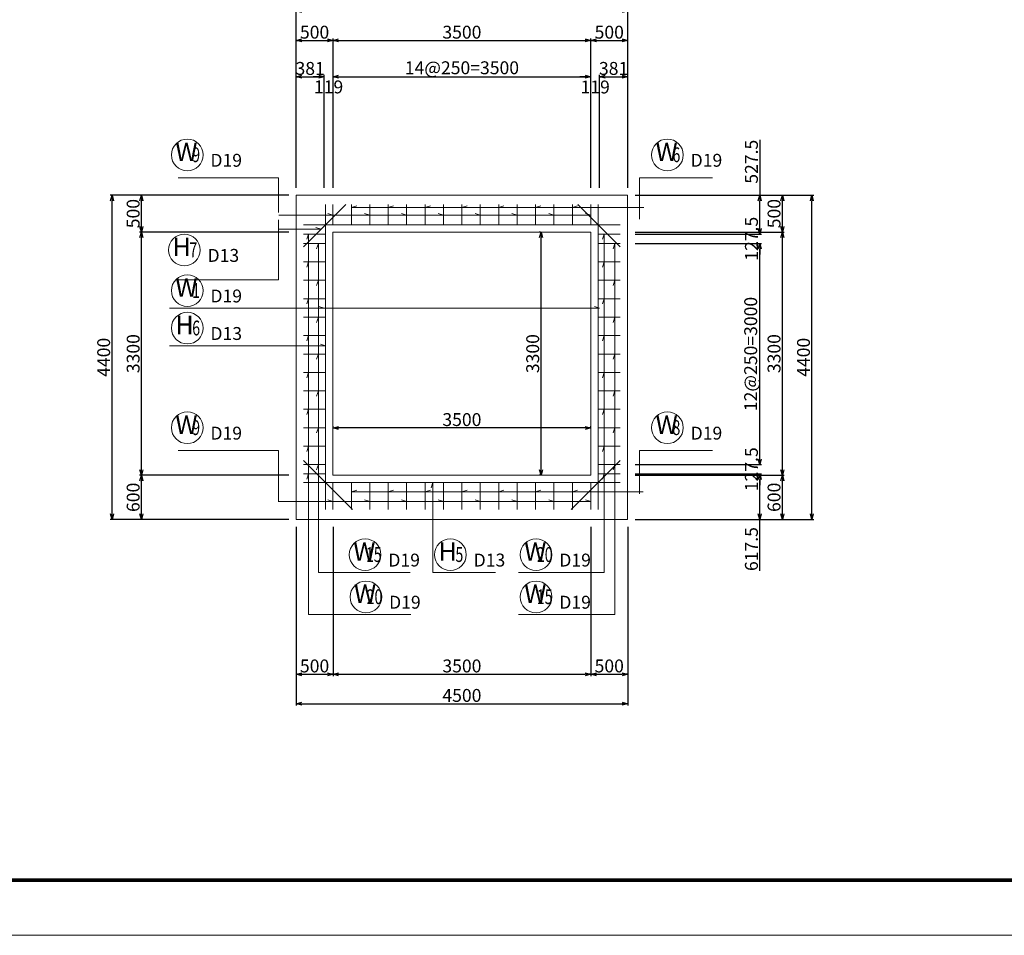
# Model space of a CAD drawing. Extents: x 110930 to 805669, y 123686 to 887691.
# Drawn here: x 610374 to 623740, y 554925 to 567349 of the extents above; entities that cross this region are included whole.
import ezdxf
from ezdxf.enums import TextEntityAlignment as Align

# ---------------------------------------------------------------- set-up
doc = ezdxf.new("R2010")
doc.units = 0
doc.linetypes.add('UCD_HIDDEN', pattern=[100, 50, -50])
doc.layers.get('0').update_dxf_attribs({"color": 254, "linetype": 'CONTINUOUS', "lineweight": 15})
doc.layers.get('Defpoints').update_dxf_attribs({"color": 108, "linetype": 'CONTINUOUS', "lineweight": 0})
for name, color, linetype, lineweight in [('D-BAR-DIM', 4, 'CONTINUOUS', 13), ('D-BGD', 7, 'CONTINUOUS', 18), ('D-BGD-DIM', 7, 'CONTINUOUS', 13), ('D-STR-DIM', 7, 'CONTINUOUS', 13), ('D-STR-HTXT', 4, 'CONTINUOUS', 13), ('D-STR-STRK', 2, 'CONTINUOUS', 20)]:
    doc.layers.add(name, color=color, linetype=linetype, lineweight=lineweight)
doc.layers.add('補助線', color=251, linetype='CONTINUOUS', lineweight=0, plot=False)
doc.dimstyles.new('CW-scale50', dxfattribs={"dimscale": 50, "dimtxt": 3.5, "dimasz": 1.5, "dimexe": 0.5, "dimexo": 2, "dimgap": 0.5, "dimtad": 1, "dimdec": 0, "dimdsep": 46, "dimtxsty": 'Standard', "dimblk": 'OPEN30', "dimcen": 0, "dimclrd": 1, "dimclre": 1, "dimclrt": 3, "dimadec": 0, "dimazin": 0, "dimtfac": 1, "dimtdec": 0, "dimtix": 1, "dimtofl": 0, "dimtmove": 0, "dimatfit": 3, "dimldrblk": 'OPEN30', "dimfxl": 0, "dimtolj": 1, "dimtzin": 0, "dimarcsym": 0})

# ---------------------------------------------------------------- blocks, each defined once
blk = doc.blocks.new('_Open30')
at = {"color": 0, "linetype": 'ByBlock', "lineweight": -2}
for p, q in [((-1, 0.27), (0, 0)), ((0, 0), (-1, -0.27)), ((0, 0), (-1, 0))]:
    blk.add_line(p, q, dxfattribs=at)
blk = doc.blocks.new('*D873')
at = {"layer": 'D-STR-DIM', "color": 1, "lineweight": -2, "ltscale": 50}
for p, q in [((620419, 565720), (620419, 564968)), ((618727, 564968), (620444, 564968)), ((620419, 564515), (620419, 564893)), ((618727, 564440), (620444, 564440))]:
    blk.add_line(p, q, dxfattribs=at)
at = {"layer": 'Defpoints', "color": 0, "ltscale": 50}
for p in [(618627, 564968), (620419, 564968), (618627, 564440)]:
    blk.add_point(p, dxfattribs=at)
at = {"layer": 'D-STR-DIM', "color": 1, "lineweight": -2, "ltscale": 50, "xscale": 75, "yscale": 75, "zscale": 75}
for p, rotation in [((620419, 564968), 90), ((620419, 564440), 270)]:
    blk.add_blockref('_Open30', p, dxfattribs=dict(at, rotation=rotation))
at = {"layer": 'D-STR-DIM', "color": 3, "ltscale": 50, "insert": (620307, 565422), "char_height": 175, "attachment_point": 5, "rotation": 90}
blk.add_mtext('\\A1;527.5', dxfattribs=at)
blk = doc.blocks.new('*D874')
at = {"layer": 'D-STR-DIM', "color": 1, "lineweight": -2, "ltscale": 50}
for p, q in [((620419, 564515), (620419, 564590)), ((618727, 564440), (620444, 564440)), ((618727, 564313), (620444, 564313)), ((620419, 564238), (620419, 564163))]:
    blk.add_line(p, q, dxfattribs=at)
at = {"layer": 'Defpoints', "color": 0, "ltscale": 50}
for p in [(618627, 564440), (620419, 564440), (618627, 564313)]:
    blk.add_point(p, dxfattribs=at)
at = {"layer": 'D-STR-DIM', "color": 1, "lineweight": -2, "ltscale": 50, "xscale": 75, "yscale": 75, "zscale": 75}
for p, rotation in [((620419, 564440), 270), ((620419, 564313), 90)]:
    blk.add_blockref('_Open30', p, dxfattribs=dict(at, rotation=rotation))
at = {"layer": 'D-STR-DIM', "color": 3, "ltscale": 50, "insert": (620307, 564377), "char_height": 175, "attachment_point": 5, "rotation": 90}
blk.add_mtext('\\A1;127.5', dxfattribs=at)
blk = doc.blocks.new('*D875')
at = {"layer": 'D-STR-DIM', "color": 1, "lineweight": -2, "ltscale": 50}
for p, q in [((618727, 564313), (620444, 564313)), ((620419, 561388), (620419, 564238)), ((618727, 561313), (620444, 561313))]:
    blk.add_line(p, q, dxfattribs=at)
at = {"layer": 'Defpoints', "color": 0, "ltscale": 50}
for p in [(618627, 564313), (620419, 564313), (618627, 561313)]:
    blk.add_point(p, dxfattribs=at)
at = {"layer": 'D-STR-DIM', "color": 1, "lineweight": -2, "ltscale": 50, "xscale": 75, "yscale": 75, "zscale": 75}
for p, rotation in [((620419, 564313), 90), ((620419, 561313), 270)]:
    blk.add_blockref('_Open30', p, dxfattribs=dict(at, rotation=rotation))
at = {"layer": 'D-STR-DIM', "color": 3, "ltscale": 50, "insert": (620297, 562813), "char_height": 175, "attachment_point": 5, "rotation": 90}
blk.add_mtext('\\A1;12@250=3000', dxfattribs=at)
blk = doc.blocks.new('*D876')
at = {"layer": 'D-STR-DIM', "color": 1, "lineweight": -2, "ltscale": 50}
for p, q in [((620419, 561388), (620419, 561463)), ((618727, 561313), (620444, 561313)), ((618727, 561185), (620444, 561185)), ((620419, 561110), (620419, 561035))]:
    blk.add_line(p, q, dxfattribs=at)
at = {"layer": 'Defpoints', "color": 0, "ltscale": 50}
for p in [(618627, 561313), (620419, 561313), (618627, 561185)]:
    blk.add_point(p, dxfattribs=at)
at = {"layer": 'D-STR-DIM', "color": 1, "lineweight": -2, "ltscale": 50, "xscale": 75, "yscale": 75, "zscale": 75}
for p, rotation in [((620419, 561313), 270), ((620419, 561185), 90)]:
    blk.add_blockref('_Open30', p, dxfattribs=dict(at, rotation=rotation))
at = {"layer": 'D-STR-DIM', "color": 3, "ltscale": 50, "insert": (620307, 561249), "char_height": 175, "attachment_point": 5, "rotation": 90}
blk.add_mtext('\\A1;127.5', dxfattribs=at)
blk = doc.blocks.new('*D877')
at = {"layer": 'D-STR-DIM', "color": 1, "lineweight": -2, "ltscale": 50}
for p, q in [((618727, 561185), (620444, 561185)), ((620419, 560643), (620419, 561110)), ((618727, 560568), (620444, 560568)), ((620419, 559870), (620419, 560568))]:
    blk.add_line(p, q, dxfattribs=at)
at = {"layer": 'Defpoints', "color": 0, "ltscale": 50}
for p in [(618627, 561185), (620419, 561185), (618627, 560568)]:
    blk.add_point(p, dxfattribs=at)
at = {"layer": 'D-STR-DIM', "color": 1, "lineweight": -2, "ltscale": 50, "xscale": 75, "yscale": 75, "zscale": 75}
for p, rotation in [((620419, 561185), 90), ((620419, 560568), 270)]:
    blk.add_blockref('_Open30', p, dxfattribs=dict(at, rotation=rotation))
at = {"layer": 'D-STR-DIM', "color": 3, "ltscale": 50, "insert": (620307, 560166), "char_height": 175, "attachment_point": 5, "rotation": 90}
blk.add_mtext('\\A1;617.5', dxfattribs=at)
blk = doc.blocks.new('*D878')
at = {"layer": 'D-STR-DIM', "color": 1, "lineweight": -2, "ltscale": 50}
for p, q in [((618246, 565068), (618246, 566600)), ((618627, 565068), (618627, 566600)), ((618321, 566575), (618552, 566575))]:
    blk.add_line(p, q, dxfattribs=at)
at = {"layer": 'Defpoints', "color": 0, "ltscale": 50}
for p in [(618627, 566575), (618246, 564968), (618627, 564968)]:
    blk.add_point(p, dxfattribs=at)
at = {"layer": 'D-STR-DIM', "color": 1, "lineweight": -2, "ltscale": 50, "xscale": 75, "yscale": 75, "zscale": 75, "rotation": 180}
blk.add_blockref('_Open30', (618246, 566575), dxfattribs=at)
at = {"layer": 'D-STR-DIM', "color": 1, "lineweight": -2, "ltscale": 50, "xscale": 75, "yscale": 75, "zscale": 75}
blk.add_blockref('_Open30', (618627, 566575), dxfattribs=at)
at = {"layer": 'D-STR-DIM', "color": 3, "ltscale": 50, "insert": (618436, 566688), "char_height": 175, "attachment_point": 5}
blk.add_mtext('\\A1;381', dxfattribs=at)
blk = doc.blocks.new('*D879')
at = {"layer": 'D-STR-DIM', "color": 1, "lineweight": -2, "ltscale": 50}
for p, q in [((618127, 565068), (618127, 566600)), ((618246, 565068), (618246, 566600)), ((618052, 566575), (617977, 566575)), ((618321, 566575), (618396, 566575))]:
    blk.add_line(p, q, dxfattribs=at)
at = {"layer": 'Defpoints', "color": 0, "ltscale": 50}
for p in [(618246, 566575), (618127, 564968), (618246, 564968)]:
    blk.add_point(p, dxfattribs=at)
at = {"layer": 'D-STR-DIM', "color": 1, "lineweight": -2, "ltscale": 50, "xscale": 75, "yscale": 75, "zscale": 75}
blk.add_blockref('_Open30', (618127, 566575), dxfattribs=at)
at = {"layer": 'D-STR-DIM', "color": 1, "lineweight": -2, "ltscale": 50, "xscale": 75, "yscale": 75, "zscale": 75, "rotation": 180}
blk.add_blockref('_Open30', (618246, 566575), dxfattribs=at)
at = {"layer": 'D-STR-DIM', "color": 3, "ltscale": 50, "insert": (618186, 566436), "char_height": 175, "attachment_point": 5}
blk.add_mtext('\\A1;119', dxfattribs=at)
blk = doc.blocks.new('*D880')
at = {"layer": 'D-STR-DIM', "color": 1, "lineweight": -2, "ltscale": 50}
for p, q in [((614627, 565068), (614627, 566600)), ((618127, 565068), (618127, 566600)), ((614702, 566575), (618052, 566575))]:
    blk.add_line(p, q, dxfattribs=at)
at = {"layer": 'Defpoints', "color": 0, "ltscale": 50}
for p in [(618127, 566575), (614627, 564968), (618127, 564968)]:
    blk.add_point(p, dxfattribs=at)
at = {"layer": 'D-STR-DIM', "color": 1, "lineweight": -2, "ltscale": 50, "xscale": 75, "yscale": 75, "zscale": 75, "rotation": 180}
blk.add_blockref('_Open30', (614627, 566575), dxfattribs=at)
at = {"layer": 'D-STR-DIM', "color": 1, "lineweight": -2, "ltscale": 50, "xscale": 75, "yscale": 75, "zscale": 75}
blk.add_blockref('_Open30', (618127, 566575), dxfattribs=at)
at = {"layer": 'D-STR-DIM', "color": 3, "ltscale": 50, "insert": (616377, 566697), "char_height": 175, "attachment_point": 5}
blk.add_mtext('\\A1;14@250=3500', dxfattribs=at)
blk = doc.blocks.new('*D881')
at = {"layer": 'D-STR-DIM', "color": 1, "lineweight": -2, "ltscale": 50}
for p, q in [((614508, 565068), (614508, 566600)), ((614627, 565068), (614627, 566600)), ((614433, 566575), (614358, 566575)), ((614702, 566575), (614777, 566575))]:
    blk.add_line(p, q, dxfattribs=at)
at = {"layer": 'Defpoints', "color": 0, "ltscale": 50}
for p in [(614627, 566575), (614508, 564968), (614627, 564968)]:
    blk.add_point(p, dxfattribs=at)
at = {"layer": 'D-STR-DIM', "color": 1, "lineweight": -2, "ltscale": 50, "xscale": 75, "yscale": 75, "zscale": 75}
blk.add_blockref('_Open30', (614508, 566575), dxfattribs=at)
at = {"layer": 'D-STR-DIM', "color": 1, "lineweight": -2, "ltscale": 50, "xscale": 75, "yscale": 75, "zscale": 75, "rotation": 180}
blk.add_blockref('_Open30', (614627, 566575), dxfattribs=at)
at = {"layer": 'D-STR-DIM', "color": 3, "ltscale": 50, "insert": (614567, 566437), "char_height": 175, "attachment_point": 5}
blk.add_mtext('\\A1;119', dxfattribs=at)
blk = doc.blocks.new('*D882')
at = {"layer": 'D-STR-DIM', "color": 1, "lineweight": -2, "ltscale": 50}
for p, q in [((614127, 565068), (614127, 566600)), ((614508, 565068), (614508, 566600)), ((614202, 566575), (614433, 566575))]:
    blk.add_line(p, q, dxfattribs=at)
at = {"layer": 'Defpoints', "color": 0, "ltscale": 50}
for p in [(614508, 566575), (614127, 564968), (614508, 564968)]:
    blk.add_point(p, dxfattribs=at)
at = {"layer": 'D-STR-DIM', "color": 1, "lineweight": -2, "ltscale": 50, "xscale": 75, "yscale": 75, "zscale": 75, "rotation": 180}
blk.add_blockref('_Open30', (614127, 566575), dxfattribs=at)
at = {"layer": 'D-STR-DIM', "color": 1, "lineweight": -2, "ltscale": 50, "xscale": 75, "yscale": 75, "zscale": 75}
blk.add_blockref('_Open30', (614508, 566575), dxfattribs=at)
at = {"layer": 'D-STR-DIM', "color": 3, "ltscale": 50, "insert": (614317, 566688), "char_height": 175, "attachment_point": 5}
blk.add_mtext('\\A1;381', dxfattribs=at)
blk = doc.blocks.new('*D883')
at = {"layer": 'D-BGD-DIM', "color": 1, "lineweight": -2, "ltscale": 50}
for p, q in [((618727, 564968), (620752, 564968)), ((620727, 564543), (620727, 564893)), ((618727, 564468), (620752, 564468))]:
    blk.add_line(p, q, dxfattribs=at)
at = {"layer": 'Defpoints', "color": 0, "ltscale": 50}
for p in [(618627, 564968), (620727, 564968), (618627, 564468)]:
    blk.add_point(p, dxfattribs=at)
at = {"layer": 'D-BGD-DIM', "color": 1, "lineweight": -2, "ltscale": 50, "xscale": 75, "yscale": 75, "zscale": 75}
for p, rotation in [((620727, 564968), 90), ((620727, 564468), 270)]:
    blk.add_blockref('_Open30', p, dxfattribs=dict(at, rotation=rotation))
at = {"layer": 'D-BGD-DIM', "color": 4, "ltscale": 50, "insert": (620614, 564718), "char_height": 175, "attachment_point": 5, "rotation": 90}
blk.add_mtext('\\A1;500', dxfattribs=at)
blk = doc.blocks.new('*D884')
at = {"layer": 'D-BGD-DIM', "color": 1, "lineweight": -2, "ltscale": 50}
for p, q in [((618727, 564468), (620752, 564468)), ((620727, 561243), (620727, 564393)), ((618727, 561168), (620752, 561168))]:
    blk.add_line(p, q, dxfattribs=at)
at = {"layer": 'Defpoints', "color": 0, "ltscale": 50}
for p in [(618627, 564468), (620727, 564468), (618627, 561168)]:
    blk.add_point(p, dxfattribs=at)
at = {"layer": 'D-BGD-DIM', "color": 1, "lineweight": -2, "ltscale": 50, "xscale": 75, "yscale": 75, "zscale": 75}
for p, rotation in [((620727, 564468), 90), ((620727, 561168), 270)]:
    blk.add_blockref('_Open30', p, dxfattribs=dict(at, rotation=rotation))
at = {"layer": 'D-BGD-DIM', "color": 4, "ltscale": 50, "insert": (620614, 562818), "char_height": 175, "attachment_point": 5, "rotation": 90}
blk.add_mtext('\\A1;3300', dxfattribs=at)
blk = doc.blocks.new('*D885')
at = {"layer": 'D-BGD-DIM', "color": 1, "lineweight": -2, "ltscale": 50}
for p, q in [((618727, 561168), (620752, 561168)), ((620727, 560643), (620727, 561093)), ((618727, 560568), (620752, 560568))]:
    blk.add_line(p, q, dxfattribs=at)
at = {"layer": 'Defpoints', "color": 0, "ltscale": 50}
for p in [(618627, 561168), (620727, 561168), (618627, 560568)]:
    blk.add_point(p, dxfattribs=at)
at = {"layer": 'D-BGD-DIM', "color": 1, "lineweight": -2, "ltscale": 50, "xscale": 75, "yscale": 75, "zscale": 75}
for p, rotation in [((620727, 561168), 90), ((620727, 560568), 270)]:
    blk.add_blockref('_Open30', p, dxfattribs=dict(at, rotation=rotation))
at = {"layer": 'D-BGD-DIM', "color": 4, "ltscale": 50, "insert": (620614, 560868), "char_height": 175, "attachment_point": 5, "rotation": 90}
blk.add_mtext('\\A1;600', dxfattribs=at)
blk = doc.blocks.new('*D886')
at = {"layer": 'D-BGD-DIM', "color": 1, "lineweight": -2, "ltscale": 50}
for p, q in [((618727, 564968), (621152, 564968)), ((621127, 560643), (621127, 564893)), ((618727, 560568), (621152, 560568))]:
    blk.add_line(p, q, dxfattribs=at)
at = {"layer": 'Defpoints', "color": 0, "ltscale": 50}
for p in [(618627, 564968), (621127, 564968), (618627, 560568)]:
    blk.add_point(p, dxfattribs=at)
at = {"layer": 'D-BGD-DIM', "color": 1, "lineweight": -2, "ltscale": 50, "xscale": 75, "yscale": 75, "zscale": 75}
for p, rotation in [((621127, 564968), 90), ((621127, 560568), 270)]:
    blk.add_blockref('_Open30', p, dxfattribs=dict(at, rotation=rotation))
at = {"layer": 'D-BGD-DIM', "color": 4, "ltscale": 50, "insert": (621014, 562768), "char_height": 175, "attachment_point": 5, "rotation": 90}
blk.add_mtext('\\A1;4400', dxfattribs=at)
blk = doc.blocks.new('*D887')
at = {"layer": 'D-BGD-DIM', "color": 1, "lineweight": -2, "ltscale": 50}
for p, q in [((618127, 560468), (618127, 558443)), ((618627, 560468), (618627, 558443)), ((618202, 558468), (618552, 558468))]:
    blk.add_line(p, q, dxfattribs=at)
at = {"layer": 'Defpoints', "color": 0, "ltscale": 50}
for p in [(618127, 560568), (618627, 560568), (618627, 558468)]:
    blk.add_point(p, dxfattribs=at)
at = {"layer": 'D-BGD-DIM', "color": 1, "lineweight": -2, "ltscale": 50, "xscale": 75, "yscale": 75, "zscale": 75, "rotation": 180}
blk.add_blockref('_Open30', (618127, 558468), dxfattribs=at)
at = {"layer": 'D-BGD-DIM', "color": 1, "lineweight": -2, "ltscale": 50, "xscale": 75, "yscale": 75, "zscale": 75}
blk.add_blockref('_Open30', (618627, 558468), dxfattribs=at)
at = {"layer": 'D-BGD-DIM', "color": 4, "ltscale": 50, "insert": (618377, 558580), "char_height": 175, "attachment_point": 5}
blk.add_mtext('\\A1;500', dxfattribs=at)
blk = doc.blocks.new('*D888')
at = {"layer": 'D-BGD-DIM', "color": 1, "lineweight": -2, "ltscale": 50}
for p, q in [((614627, 560468), (614627, 558443)), ((618127, 560468), (618127, 558443)), ((614702, 558468), (618052, 558468))]:
    blk.add_line(p, q, dxfattribs=at)
at = {"layer": 'Defpoints', "color": 0, "ltscale": 50}
for p in [(614627, 560568), (618127, 560568), (618127, 558468)]:
    blk.add_point(p, dxfattribs=at)
at = {"layer": 'D-BGD-DIM', "color": 1, "lineweight": -2, "ltscale": 50, "xscale": 75, "yscale": 75, "zscale": 75, "rotation": 180}
blk.add_blockref('_Open30', (614627, 558468), dxfattribs=at)
at = {"layer": 'D-BGD-DIM', "color": 1, "lineweight": -2, "ltscale": 50, "xscale": 75, "yscale": 75, "zscale": 75}
blk.add_blockref('_Open30', (618127, 558468), dxfattribs=at)
at = {"layer": 'D-BGD-DIM', "color": 4, "ltscale": 50, "insert": (616377, 558580), "char_height": 175, "attachment_point": 5}
blk.add_mtext('\\A1;3500', dxfattribs=at)
blk = doc.blocks.new('*D889')
at = {"layer": 'D-BGD-DIM', "color": 1, "lineweight": -2, "ltscale": 50}
for p, q in [((614127, 560468), (614127, 558443)), ((614627, 560468), (614627, 558443)), ((614202, 558468), (614552, 558468))]:
    blk.add_line(p, q, dxfattribs=at)
at = {"layer": 'Defpoints', "color": 0, "ltscale": 50}
for p in [(614127, 560568), (614627, 560568), (614627, 558468)]:
    blk.add_point(p, dxfattribs=at)
at = {"layer": 'D-BGD-DIM', "color": 1, "lineweight": -2, "ltscale": 50, "xscale": 75, "yscale": 75, "zscale": 75, "rotation": 180}
blk.add_blockref('_Open30', (614127, 558468), dxfattribs=at)
at = {"layer": 'D-BGD-DIM', "color": 1, "lineweight": -2, "ltscale": 50, "xscale": 75, "yscale": 75, "zscale": 75}
blk.add_blockref('_Open30', (614627, 558468), dxfattribs=at)
at = {"layer": 'D-BGD-DIM', "color": 4, "ltscale": 50, "insert": (614377, 558580), "char_height": 175, "attachment_point": 5}
blk.add_mtext('\\A1;500', dxfattribs=at)
blk = doc.blocks.new('*D890')
at = {"layer": 'D-BGD-DIM', "color": 1, "lineweight": -2, "ltscale": 50}
for p, q in [((614127, 560468), (614127, 558043)), ((618627, 560468), (618627, 558043)), ((614202, 558068), (618552, 558068))]:
    blk.add_line(p, q, dxfattribs=at)
at = {"layer": 'Defpoints', "color": 0, "ltscale": 50}
for p in [(614127, 560568), (618627, 560568), (618627, 558068)]:
    blk.add_point(p, dxfattribs=at)
at = {"layer": 'D-BGD-DIM', "color": 1, "lineweight": -2, "ltscale": 50, "xscale": 75, "yscale": 75, "zscale": 75, "rotation": 180}
blk.add_blockref('_Open30', (614127, 558068), dxfattribs=at)
at = {"layer": 'D-BGD-DIM', "color": 1, "lineweight": -2, "ltscale": 50, "xscale": 75, "yscale": 75, "zscale": 75}
blk.add_blockref('_Open30', (618627, 558068), dxfattribs=at)
at = {"layer": 'D-BGD-DIM', "color": 4, "ltscale": 50, "insert": (616377, 558180), "char_height": 175, "attachment_point": 5}
blk.add_mtext('\\A1;4500', dxfattribs=at)
blk = doc.blocks.new('*D891')
at = {"layer": 'D-BGD-DIM', "color": 1, "lineweight": -2, "ltscale": 50}
for p, q in [((614027, 564968), (612002, 564968)), ((612027, 564543), (612027, 564893)), ((614027, 564468), (612002, 564468))]:
    blk.add_line(p, q, dxfattribs=at)
at = {"layer": 'Defpoints', "color": 0, "ltscale": 50}
for p in [(612027, 564968), (614127, 564968), (614127, 564468)]:
    blk.add_point(p, dxfattribs=at)
at = {"layer": 'D-BGD-DIM', "color": 1, "lineweight": -2, "ltscale": 50, "xscale": 75, "yscale": 75, "zscale": 75}
for p, rotation in [((612027, 564968), 90), ((612027, 564468), 270)]:
    blk.add_blockref('_Open30', p, dxfattribs=dict(at, rotation=rotation))
at = {"layer": 'D-BGD-DIM', "color": 4, "ltscale": 50, "insert": (611914, 564718), "char_height": 175, "attachment_point": 5, "rotation": 90}
blk.add_mtext('\\A1;500', dxfattribs=at)
blk = doc.blocks.new('*D892')
at = {"layer": 'D-BGD-DIM', "color": 1, "lineweight": -2, "ltscale": 50}
for p, q in [((614027, 564468), (612002, 564468)), ((612027, 561243), (612027, 564393)), ((614027, 561168), (612002, 561168))]:
    blk.add_line(p, q, dxfattribs=at)
at = {"layer": 'Defpoints', "color": 0, "ltscale": 50}
for p in [(612027, 564468), (614127, 564468), (614127, 561168)]:
    blk.add_point(p, dxfattribs=at)
at = {"layer": 'D-BGD-DIM', "color": 1, "lineweight": -2, "ltscale": 50, "xscale": 75, "yscale": 75, "zscale": 75}
for p, rotation in [((612027, 564468), 90), ((612027, 561168), 270)]:
    blk.add_blockref('_Open30', p, dxfattribs=dict(at, rotation=rotation))
at = {"layer": 'D-BGD-DIM', "color": 4, "ltscale": 50, "insert": (611914, 562818), "char_height": 175, "attachment_point": 5, "rotation": 90}
blk.add_mtext('\\A1;3300', dxfattribs=at)
blk = doc.blocks.new('*D893')
at = {"layer": 'D-BGD-DIM', "color": 1, "lineweight": -2, "ltscale": 50}
for p, q in [((614027, 561168), (612002, 561168)), ((612027, 560643), (612027, 561093)), ((614027, 560568), (612002, 560568))]:
    blk.add_line(p, q, dxfattribs=at)
at = {"layer": 'Defpoints', "color": 0, "ltscale": 50}
for p in [(612027, 561168), (614127, 561168), (614127, 560568)]:
    blk.add_point(p, dxfattribs=at)
at = {"layer": 'D-BGD-DIM', "color": 1, "lineweight": -2, "ltscale": 50, "xscale": 75, "yscale": 75, "zscale": 75}
for p, rotation in [((612027, 561168), 90), ((612027, 560568), 270)]:
    blk.add_blockref('_Open30', p, dxfattribs=dict(at, rotation=rotation))
at = {"layer": 'D-BGD-DIM', "color": 4, "ltscale": 50, "insert": (611914, 560868), "char_height": 175, "attachment_point": 5, "rotation": 90}
blk.add_mtext('\\A1;600', dxfattribs=at)
blk = doc.blocks.new('*D894')
at = {"layer": 'D-BGD-DIM', "color": 1, "lineweight": -2, "ltscale": 50}
for p, q in [((614027, 564968), (611602, 564968)), ((611627, 560643), (611627, 564893)), ((614027, 560568), (611602, 560568))]:
    blk.add_line(p, q, dxfattribs=at)
at = {"layer": 'Defpoints', "color": 0, "ltscale": 50}
for p in [(611627, 564968), (614127, 564968), (614127, 560568)]:
    blk.add_point(p, dxfattribs=at)
at = {"layer": 'D-BGD-DIM', "color": 1, "lineweight": -2, "ltscale": 50, "xscale": 75, "yscale": 75, "zscale": 75}
for p, rotation in [((611627, 564968), 90), ((611627, 560568), 270)]:
    blk.add_blockref('_Open30', p, dxfattribs=dict(at, rotation=rotation))
at = {"layer": 'D-BGD-DIM', "color": 4, "ltscale": 50, "insert": (611514, 562768), "char_height": 175, "attachment_point": 5, "rotation": 90}
blk.add_mtext('\\A1;4400', dxfattribs=at)
blk = doc.blocks.new('*D895')
at = {"layer": 'D-BGD-DIM', "color": 1, "lineweight": -2, "ltscale": 50}
for p, q in [((618127, 565068), (618127, 567093)), ((618202, 567068), (618552, 567068)), ((618627, 565068), (618627, 567093))]:
    blk.add_line(p, q, dxfattribs=at)
at = {"layer": 'Defpoints', "color": 0, "ltscale": 50}
for p in [(618627, 567068), (618127, 564968), (618627, 564968)]:
    blk.add_point(p, dxfattribs=at)
at = {"layer": 'D-BGD-DIM', "color": 1, "lineweight": -2, "ltscale": 50, "xscale": 75, "yscale": 75, "zscale": 75, "rotation": 180}
blk.add_blockref('_Open30', (618127, 567068), dxfattribs=at)
at = {"layer": 'D-BGD-DIM', "color": 1, "lineweight": -2, "ltscale": 50, "xscale": 75, "yscale": 75, "zscale": 75}
blk.add_blockref('_Open30', (618627, 567068), dxfattribs=at)
at = {"layer": 'D-BGD-DIM', "color": 4, "ltscale": 50, "insert": (618377, 567180), "char_height": 175, "attachment_point": 5}
blk.add_mtext('\\A1;500', dxfattribs=at)
blk = doc.blocks.new('*D896')
at = {"layer": 'D-BGD-DIM', "color": 1, "lineweight": -2, "ltscale": 50}
for p, q in [((614627, 565068), (614627, 567093)), ((614702, 567068), (618052, 567068)), ((618127, 565068), (618127, 567093))]:
    blk.add_line(p, q, dxfattribs=at)
at = {"layer": 'Defpoints', "color": 0, "ltscale": 50}
for p in [(618127, 567068), (614627, 564968), (618127, 564968)]:
    blk.add_point(p, dxfattribs=at)
at = {"layer": 'D-BGD-DIM', "color": 1, "lineweight": -2, "ltscale": 50, "xscale": 75, "yscale": 75, "zscale": 75, "rotation": 180}
blk.add_blockref('_Open30', (614627, 567068), dxfattribs=at)
at = {"layer": 'D-BGD-DIM', "color": 1, "lineweight": -2, "ltscale": 50, "xscale": 75, "yscale": 75, "zscale": 75}
blk.add_blockref('_Open30', (618127, 567068), dxfattribs=at)
at = {"layer": 'D-BGD-DIM', "color": 4, "ltscale": 50, "insert": (616377, 567180), "char_height": 175, "attachment_point": 5}
blk.add_mtext('\\A1;3500', dxfattribs=at)
blk = doc.blocks.new('*D897')
at = {"layer": 'D-BGD-DIM', "color": 1, "lineweight": -2, "ltscale": 50}
for p, q in [((614127, 565068), (614127, 567093)), ((614202, 567068), (614552, 567068)), ((614627, 565068), (614627, 567093))]:
    blk.add_line(p, q, dxfattribs=at)
at = {"layer": 'Defpoints', "color": 0, "ltscale": 50}
for p in [(614627, 567068), (614127, 564968), (614627, 564968)]:
    blk.add_point(p, dxfattribs=at)
at = {"layer": 'D-BGD-DIM', "color": 1, "lineweight": -2, "ltscale": 50, "xscale": 75, "yscale": 75, "zscale": 75, "rotation": 180}
blk.add_blockref('_Open30', (614127, 567068), dxfattribs=at)
at = {"layer": 'D-BGD-DIM', "color": 1, "lineweight": -2, "ltscale": 50, "xscale": 75, "yscale": 75, "zscale": 75}
blk.add_blockref('_Open30', (614627, 567068), dxfattribs=at)
at = {"layer": 'D-BGD-DIM', "color": 4, "ltscale": 50, "insert": (614377, 567180), "char_height": 175, "attachment_point": 5}
blk.add_mtext('\\A1;500', dxfattribs=at)
blk = doc.blocks.new('*D898')
at = {"layer": 'D-BGD-DIM', "color": 1, "lineweight": -2, "ltscale": 50}
for p, q in [((614127, 565068), (614127, 567493)), ((614202, 567468), (618552, 567468)), ((618627, 565068), (618627, 567493))]:
    blk.add_line(p, q, dxfattribs=at)
at = {"layer": 'Defpoints', "color": 0, "ltscale": 50}
for p in [(618627, 567468), (614127, 564968), (618627, 564968)]:
    blk.add_point(p, dxfattribs=at)
at = {"layer": 'D-BGD-DIM', "color": 1, "lineweight": -2, "ltscale": 50, "xscale": 75, "yscale": 75, "zscale": 75, "rotation": 180}
blk.add_blockref('_Open30', (614127, 567468), dxfattribs=at)
at = {"layer": 'D-BGD-DIM', "color": 1, "lineweight": -2, "ltscale": 50, "xscale": 75, "yscale": 75, "zscale": 75}
blk.add_blockref('_Open30', (618627, 567468), dxfattribs=at)
at = {"layer": 'D-BGD-DIM', "color": 4, "ltscale": 50, "insert": (616377, 567580), "char_height": 175, "attachment_point": 5}
blk.add_mtext('\\A1;4500', dxfattribs=at)
blk = doc.blocks.new('*D899')
at = {"layer": 'D-BGD-DIM', "color": 1, "lineweight": -2, "ltscale": 50}
for p, q in [((614627, 561818), (614627, 561835)), ((618052, 561810), (614702, 561810)), ((618127, 561818), (618127, 561835))]:
    blk.add_line(p, q, dxfattribs=at)
at = {"layer": 'Defpoints', "color": 0, "ltscale": 50}
for p in [(614627, 561810), (614627, 561718), (618127, 561718)]:
    blk.add_point(p, dxfattribs=at)
at = {"layer": 'D-BGD-DIM', "color": 1, "lineweight": -2, "ltscale": 50, "xscale": 75, "yscale": 75, "zscale": 75, "rotation": 180}
blk.add_blockref('_Open30', (614627, 561810), dxfattribs=at)
at = {"layer": 'D-BGD-DIM', "color": 1, "lineweight": -2, "ltscale": 50, "xscale": 75, "yscale": 75, "zscale": 75}
blk.add_blockref('_Open30', (618127, 561810), dxfattribs=at)
at = {"layer": 'D-BGD-DIM', "color": 4, "ltscale": 50, "insert": (616377, 561923), "char_height": 175, "attachment_point": 5}
blk.add_mtext('\\A1;3500', dxfattribs=at)
blk = doc.blocks.new('*D900')
at = {"layer": 'D-BGD-DIM', "color": 1, "lineweight": -2, "ltscale": 50}
for p, q in [((617443, 564468), (617426, 564468)), ((617451, 561243), (617451, 564393)), ((617443, 561168), (617426, 561168))]:
    blk.add_line(p, q, dxfattribs=at)
at = {"layer": 'Defpoints', "color": 0, "ltscale": 50}
for p in [(617451, 564468), (617543, 564468), (617543, 561168)]:
    blk.add_point(p, dxfattribs=at)
at = {"layer": 'D-BGD-DIM', "color": 1, "lineweight": -2, "ltscale": 50, "xscale": 75, "yscale": 75, "zscale": 75}
for p, rotation in [((617451, 564468), 90), ((617451, 561168), 270)]:
    blk.add_blockref('_Open30', p, dxfattribs=dict(at, rotation=rotation))
at = {"layer": 'D-BGD-DIM', "color": 4, "ltscale": 50, "insert": (617338, 562818), "char_height": 175, "attachment_point": 5, "rotation": 90}
blk.add_mtext('\\A1;3300', dxfattribs=at)

msp = doc.modelspace()

# ---------------------------------------------------------------- linework, layer by layer
at = {"color": 7, "linetype": 'Continuous', "ltscale": 100, "const_width": 50}
msp.add_lwpolyline([(596168.5, 583875), (636718.5, 583875), (636718.5, 555675), (596168.5, 555675)], close=True, dxfattribs=at)
at = {"layer": 'D-BAR-DIM', "ltscale": 50}
for p, q in [((613888.5, 565203.7), (612526.8, 565203.7)), ((613888.5, 564735.3), (613888.5, 565203.7)), ((618788.8, 564642.8), (618788.8, 565203.7)), ((618788.8, 565203.7), (619776.8, 565203.7)), ((613888.5, 564633.9), (613888.5, 563820)), ((613888.5, 563820), (612526.8, 563820)), ((613884.8, 561505.5), (612526.8, 561505.5)), ((613884.8, 560807.8), (613884.8, 561505.5)), ((618788.8, 560915.3), (618788.8, 561505.5)), ((618788.8, 561505.5), (619776.8, 561505.5))]:
    msp.add_line(p, q, dxfattribs=at)
at = {"layer": 'D-BGD', "linetype": 'Continuous'}
for p, q in [((614126.8, 564967.8), (618626.8, 564967.8)), ((614126.8, 564467.8), (614126.8, 564967.8)), ((618626.8, 564967.8), (618626.8, 564467.8)), ((614126.8, 561167.8), (614126.8, 564467.8)), ((614626.8, 564467.8), (618126.8, 564467.8)), ((614626.8, 561167.8), (614626.8, 564467.8)), ((618126.8, 564467.8), (618126.8, 561167.8)), ((618626.8, 564467.8), (618626.8, 561167.8)), ((614126.8, 560567.8), (614126.8, 561167.8)), ((618126.8, 561167.8), (614626.8, 561167.8)), ((618626.8, 561167.8), (618626.8, 560567.8)), ((618626.8, 560567.8), (614126.8, 560567.8))]:
    msp.add_line(p, q, dxfattribs=at)
at = {"layer": 'D-BGD', "linetype": 'UCD_HIDDEN'}
for p, q in [((614626.8, 564467.8), (618126.8, 564467.8)), ((614626.8, 561167.8), (614626.8, 564467.8)), ((618126.8, 564467.8), (618126.8, 561167.8)), ((618126.8, 561167.8), (614626.8, 561167.8))]:
    msp.add_line(p, q, dxfattribs=at)
at = {"layer": 'D-STR-HTXT', "linetype": 'Continuous'}
for p, q in [((614626.8, 564697.8), (614555.5, 564721)), ((614876.8, 564800.4), (614948.2, 564823.6)), ((614876.8, 564800.4), (618844.7, 564800.4)), ((615126.8, 564697.8), (615055.5, 564721)), ((615376.8, 564800.4), (615448.2, 564823.6)), ((615626.8, 564697.8), (615555.5, 564721)), ((615876.8, 564800.4), (615948.2, 564823.6)), ((616126.8, 564697.8), (616055.5, 564721)), ((616376.8, 564800.4), (616448.2, 564823.6)), ((616626.8, 564697.8), (616555.5, 564721)), ((616876.8, 564800.4), (616948.2, 564823.6)), ((617126.8, 564697.8), (617055.5, 564721)), ((617376.8, 564800.4), (617448.2, 564823.6)), ((617626.8, 564697.8), (617555.5, 564721)), ((617876.8, 564800.4), (617948.2, 564823.6)), ((618126.8, 564697.8), (618055.5, 564721)), ((613893.3, 564697.8), (618126.8, 564697.8)), ((613893.3, 564507.4), (614466.5, 564507.4)), ((614466.5, 564507.4), (614395.1, 564530.6)), ((614296.1, 564440.3), (614272.9, 564369)), ((614296.1, 560012.8), (614296.1, 564440.3)), ((618310.2, 564440.3), (618287, 564369)), ((618310.2, 560012.8), (618310.2, 564440.3)), ((614427.8, 564312.8), (614404.6, 564241.5)), ((614427.8, 560099.5), (614427.8, 564312.8)), ((618451.2, 564312.8), (618428.1, 564241.5)), ((618451.2, 559277.3), (618451.2, 564312.8)), ((614296.1, 564062.8), (614272.9, 563991.5)), ((618310.2, 564062.8), (618287, 563991.5)), ((614427.8, 563812.8), (614404.6, 563741.5)), ((618451.2, 563812.8), (618428.1, 563741.5)), ((614296.1, 563562.8), (614272.9, 563491.5)), ((618310.2, 563562.8), (618287, 563491.5)), ((612407.8, 563432.8), (618245.8, 563432.8)), ((614507.8, 563432.8), (614436.5, 563456)), ((618245.8, 563432.8), (618174.5, 563456)), ((614427.8, 563312.8), (614404.6, 563241.5)), ((618451.2, 563312.8), (618428.1, 563241.5)), ((614296.1, 563062.8), (614272.9, 562991.5)), ((618310.2, 563062.8), (618287, 562991.5)), ((612407.8, 562923.9), (614526.8, 562923.9)), ((614526.8, 562923.9), (614455.5, 562947.1)), ((614427.8, 562812.8), (614404.6, 562741.5)), ((618451.2, 562812.8), (618428.1, 562741.5)), ((614296.1, 562562.8), (614272.9, 562491.5)), ((618310.2, 562562.8), (618287, 562491.5)), ((614427.8, 562312.8), (614404.6, 562241.5)), ((618451.2, 562312.8), (618428.1, 562241.5)), ((614296.1, 562062.8), (614272.9, 561991.5)), ((618310.2, 562062.8), (618287, 561991.5)), ((614427.8, 561812.8), (614404.6, 561741.5)), ((618451.2, 561812.8), (618428.1, 561741.5)), ((614296.1, 561562.8), (614272.9, 561491.5)), ((618310.2, 561562.8), (618287, 561491.5)), ((614427.8, 561312.8), (614404.6, 561241.5)), ((618451.2, 561312.8), (618428.1, 561241.5)), ((614296.1, 561185.3), (614272.9, 561114)), ((618310.2, 561185.3), (618287, 561114)), ((615981.1, 561067.8), (615957.9, 560996.5)), ((615981.1, 561067.8), (615981.1, 560540.3)), ((614876.8, 560941), (614948.2, 560964.2)), ((614876.8, 560941), (618835.2, 560941)), ((615376.8, 560941), (615448.2, 560964.2)), ((615876.8, 560941), (615948.2, 560964.2)), ((616376.8, 560941), (616448.2, 560964.2)), ((616876.8, 560941), (616948.2, 560964.2)), ((617376.8, 560941), (617448.2, 560964.2)), ((617876.8, 560941), (617948.2, 560964.2)), ((613893.3, 560811.3), (618126.8, 560811.3)), ((614626.8, 560811.3), (614555.5, 560834.5)), ((615126.8, 560811.3), (615055.5, 560834.5)), ((615626.8, 560811.3), (615555.5, 560834.5)), ((616126.8, 560811.3), (616055.5, 560834.5)), ((616626.8, 560811.3), (616555.5, 560834.5)), ((617126.8, 560811.3), (617055.5, 560834.5)), ((617626.8, 560811.3), (617555.5, 560834.5)), ((618126.8, 560811.3), (618055.5, 560834.5)), ((615981.1, 560540.3), (615981.1, 559849.5)), ((614427.8, 560099.5), (614427.8, 559849.5)), ((614296.1, 560012.8), (614296.1, 559277.3)), ((618310.2, 560012.8), (618310.2, 559849.5)), ((614427.8, 559849.5), (615673.3, 559849.5)), ((615981.1, 559849.5), (616831.1, 559849.5)), ((617143.9, 559849.5), (618310.2, 559849.5)), ((614296.1, 559277.3), (615683.2, 559277.3)), ((617143.9, 559277.3), (618451.2, 559277.3))]:
    msp.add_line(p, q, dxfattribs=at)
for centre in [(612647.8, 565514.3), (619166.8, 565514.3), (612608.7, 564223.7), (612647.8, 563672.8), (612647.8, 563163.9), (612647.8, 561811.7), (619166.8, 561811.7), (615063.3, 560089.5), (616221.1, 560089.5), (617383.9, 560089.5), (615073.2, 559517.3), (617383.9, 559517.3)]:
    msp.add_circle(centre, 215, dxfattribs=at)
at = {"layer": 'D-STR-STRK', "color": 241, "linetype": 'Continuous'}
for p, q in [((614801.8, 564842.8), (614226.8, 564267.8)), ((614526.8, 560702.8), (614526.8, 564842.8)), ((617951.8, 564842.8), (618526.8, 564267.8)), ((618226.8, 560702.8), (618226.8, 564842.8)), ((614226.8, 564567.8), (618526.8, 564567.8)), ((614891.8, 560702.8), (614226.8, 561367.8)), ((617861.8, 560702.8), (618526.8, 561367.8)), ((614226.8, 561067.8), (618526.8, 561067.8))]:
    msp.add_line(p, q, dxfattribs=at)
at = {"layer": 'D-STR-STRK', "linetype": 'Continuous'}
for p, q in [((614626.8, 564567.8), (614626.8, 564842.8)), ((614876.8, 564567.8), (614876.8, 564842.8)), ((615126.8, 564567.8), (615126.8, 564842.8)), ((615376.8, 564567.8), (615376.8, 564842.8)), ((615626.8, 564567.8), (615626.8, 564842.8)), ((615876.8, 564567.8), (615876.8, 564842.8)), ((616126.8, 564567.8), (616126.8, 564842.8)), ((616376.8, 564567.8), (616376.8, 564842.8)), ((616626.8, 564567.8), (616626.8, 564842.8)), ((616876.8, 564567.8), (616876.8, 564842.8)), ((617126.8, 564567.8), (617126.8, 564842.8)), ((617376.8, 564567.8), (617376.8, 564842.8)), ((617626.8, 564567.8), (617626.8, 564842.8)), ((617876.8, 564567.8), (617876.8, 564842.8)), ((618126.8, 564567.8), (618126.8, 564842.8)), ((614226.8, 564440.3), (614526.8, 564440.3)), ((618226.8, 564440.3), (618526.8, 564440.3)), ((614226.8, 564312.8), (614526.8, 564312.8)), ((618226.8, 564312.8), (618526.8, 564312.8)), ((614226.8, 564062.8), (614526.8, 564062.8)), ((618226.8, 564062.8), (618526.8, 564062.8)), ((614226.8, 563812.8), (614526.8, 563812.8)), ((618226.8, 563812.8), (618526.8, 563812.8)), ((614226.8, 563562.8), (614526.8, 563562.8)), ((618226.8, 563562.8), (618526.8, 563562.8)), ((614226.8, 563312.8), (614526.8, 563312.8)), ((618226.8, 563312.8), (618526.8, 563312.8)), ((614226.8, 563062.8), (614526.8, 563062.8)), ((618226.8, 563062.8), (618526.8, 563062.8)), ((614226.8, 562812.8), (614526.8, 562812.8)), ((618226.8, 562812.8), (618526.8, 562812.8)), ((614226.8, 562562.8), (614526.8, 562562.8)), ((618226.8, 562562.8), (618526.8, 562562.8)), ((614226.8, 562312.8), (614526.8, 562312.8)), ((618226.8, 562312.8), (618526.8, 562312.8)), ((614226.8, 562062.8), (614526.8, 562062.8)), ((618226.8, 562062.8), (618526.8, 562062.8)), ((614226.8, 561812.8), (614526.8, 561812.8)), ((618226.8, 561812.8), (618526.8, 561812.8)), ((614226.8, 561562.8), (614526.8, 561562.8)), ((618226.8, 561562.8), (618526.8, 561562.8)), ((614226.8, 561312.8), (614526.8, 561312.8)), ((618226.8, 561312.8), (618526.8, 561312.8)), ((614226.8, 561185.3), (614526.8, 561185.3)), ((618226.8, 561185.3), (618526.8, 561185.3)), ((614626.8, 560702.8), (614626.8, 561067.8)), ((614876.8, 560702.8), (614876.8, 561067.8)), ((615126.8, 560702.8), (615126.8, 561067.8)), ((615376.8, 560702.8), (615376.8, 561067.8)), ((615626.8, 560702.8), (615626.8, 561067.8)), ((615876.8, 560702.8), (615876.8, 561067.8)), ((616126.8, 560702.8), (616126.8, 561067.8)), ((616376.8, 560702.8), (616376.8, 561067.8)), ((616626.8, 560702.8), (616626.8, 561067.8)), ((616876.8, 560702.8), (616876.8, 561067.8)), ((617126.8, 560702.8), (617126.8, 561067.8)), ((617376.8, 560702.8), (617376.8, 561067.8)), ((617626.8, 560702.8), (617626.8, 561067.8)), ((617876.8, 560702.8), (617876.8, 561067.8)), ((618126.8, 560702.8), (618126.8, 561067.8))]:
    msp.add_line(p, q, dxfattribs=at)
at = {"layer": 'Defpoints', "linetype": 'ByBlock'}
msp.add_lwpolyline([(595418.5, 584625), (637468.5, 584625), (637468.5, 554925), (595418.5, 554925)], close=True, dxfattribs=at)
at = {"layer": '補助線', "ltscale": 50}
msp.add_line((427218.5, 554925), (805668.5, 554925), dxfattribs=at)

# ---------------------------------------------------------------- texts
at = {"layer": 'D-STR-HTXT', "color": 100}
for s, p in [('W', (612486.6, 565353.1)), ('W', (619005.6, 565353.1)), ('H', (612447.4, 564062.4)), ('W', (612486.6, 563511.6)), ('H', (612486.6, 563002.6)), ('W', (612486.6, 561650.4)), ('W', (619005.6, 561650.4)), ('W', (614902, 559928.2)), ('H', (616059.8, 559928.2)), ('W', (617222.6, 559928.2)), ('W', (614912, 559356.1)), ('W', (617222.6, 559356.1))]:
    msp.add_text(s, height=251, dxfattribs=at).set_placement(p, align=Align.BOTTOM_LEFT)
at = {"layer": 'D-STR-HTXT', "color": 22, "width": 0.7}
for s, p in [('9', (612715.9, 565353.1)), ('6', (619234.9, 565353.1)), ('7', (612676.8, 564062.4)), ('1', (612715.9, 563511.6)), ('6', (612715.9, 563002.6)), ('9', (612715.9, 561650.4)), ('8', (619234.9, 561650.4)), ('15', (615074, 559928.2)), ('5', (616289.2, 559928.2)), ('20', (617394.6, 559928.2)), ('20', (615084, 559356.1)), ('15', (617394.6, 559356.1))]:
    msp.add_text(s, height=201, dxfattribs=at).set_placement(p, align=Align.BOTTOM_LEFT)
at = {"layer": 'D-STR-HTXT', "color": 130}
for s, p in [('D19', (612962.8, 565299.3)), ('D19', (619481.8, 565299.3)), ('D13', (612923.7, 564008.7)), ('D19', (612962.8, 563457.8)), ('D13', (612962.8, 562948.9)), ('D19', (612962.8, 561596.7)), ('D19', (619481.8, 561596.7)), ('D19', (615378.3, 559874.5)), ('D13', (616536.1, 559874.5)), ('D19', (617698.9, 559874.5)), ('D19', (615388.2, 559302.3)), ('D19', (617698.9, 559302.3))]:
    msp.add_text(s, height=175, dxfattribs=at).set_placement(p, align=Align.BOTTOM_LEFT)

# ---------------------------------------------------------------- dimensions: what is measured, and where the dimension line sits
at = {"layer": 'D-BGD-DIM', "color": 6, "ltscale": 60}
for base, p1, p2, text, picture, middle in [((618626.8, 567467.8), (614126.8, 564967.8), (618626.8, 564967.8), '4500', '*D898', (616376.8, 567580.3)), ((614626.8, 567067.8), (614126.8, 564967.8), (614626.8, 564967.8), '500', '*D897', (614376.8, 567180.3)), ((618126.8, 567067.8), (614626.8, 564967.8), (618126.8, 564967.8), '3500', '*D896', (616376.8, 567180.3)), ((618626.8, 567067.8), (618126.8, 564967.8), (618626.8, 564967.8), '500', '*D895', (618376.8, 567180.3)), ((614626.8, 558467.8), (614126.8, 560567.8), (614626.8, 560567.8), '500', '*D889', (614376.8, 558580.3)), ((618626.8, 558067.8), (614126.8, 560567.8), (618626.8, 560567.8), '4500', '*D890', (616376.8, 558180.3)), ((618126.8, 558467.8), (614626.8, 560567.8), (618126.8, 560567.8), '3500', '*D888', (616376.8, 558580.3)), ((618626.8, 558467.8), (618126.8, 560567.8), (618626.8, 560567.8), '500', '*D887', (618376.8, 558580.3))]:
    dim = msp.add_linear_dim(base=base, p1=p1, p2=p2, text=text, dimstyle='CW-scale50', override={"dimclrt": 4}, dxfattribs=at)
    dim.commit()
    dim.dimension.update_dxf_attribs({"geometry": picture, "text_midpoint": middle})
for base, p1, p2, angle, text, picture, middle in [((611626.8, 564967.8), (614126.8, 560567.8), (614126.8, 564967.8), 90, '4400', '*D894', (611514.3, 562767.8)), ((612026.8, 564967.8), (614126.8, 564467.8), (614126.8, 564967.8), 90, '500', '*D891', (611914.3, 564717.8)), ((620726.8, 564967.8), (618626.8, 564467.8), (618626.8, 564967.8), 90, '500', '*D883', (620614.3, 564717.8)), ((621126.8, 564967.8), (618626.8, 560567.8), (618626.8, 564967.8), 90, '4400', '*D886', (621014.3, 562767.8)), ((612026.8, 564467.8), (614126.8, 561167.8), (614126.8, 564467.8), 90, '3300', '*D892', (611914.3, 562817.8)), ((617451, 564467.8), (617543.5, 561167.8), (617543.5, 564467.8), 90, '3300', '*D900', (617338.5, 562817.8)), ((620726.8, 564467.8), (618626.8, 561167.8), (618626.8, 564467.8), 90, '3300', '*D884', (620614.3, 562817.8)), ((614626.8, 561810.3), (618126.8, 561717.8), (614626.8, 561717.8), 180, '3500', '*D899', (616376.8, 561922.8)), ((612026.8, 561167.8), (614126.8, 560567.8), (614126.8, 561167.8), 90, '600', '*D893', (611914.3, 560867.8)), ((620726.8, 561167.8), (618626.8, 560567.8), (618626.8, 561167.8), 90, '600', '*D885', (620614.3, 560867.8))]:
    dim = msp.add_linear_dim(base=base, p1=p1, p2=p2, angle=angle, text=text, dimstyle='CW-scale50', override={"dimclrt": 4}, dxfattribs=at)
    dim.commit()
    dim.dimension.update_dxf_attribs({"geometry": picture, "text_midpoint": middle})
at = {"layer": 'D-STR-DIM', "ltscale": 60}
for base, p1, p2, text, picture, middle in [((614507.8, 566575.3), (614126.8, 564967.8), (614507.8, 564967.8), '381', '*D882', (614317.3, 566687.8)), ((618126.8, 566575.3), (614626.8, 564967.8), (618126.8, 564967.8), '14@250=3500', '*D880', (616376.8, 566697.1)), ((618626.8, 566575.3), (618245.8, 564967.8), (618626.8, 564967.8), '381', '*D878', (618436.3, 566687.8))]:
    dim = msp.add_linear_dim(base=base, p1=p1, p2=p2, text=text, dimstyle='CW-scale50', override={"dimtmove": 1}, dxfattribs=at)
    dim.commit()
    dim.dimension.update_dxf_attribs({"geometry": picture, "text_midpoint": middle})
for base, p1, p2, picture, middle in [((614626.8, 566575.3), (614507.8, 564967.8), (614626.8, 564967.8), '*D881', (614567.3, 566436.7)), ((618245.8, 566575.3), (618126.8, 564967.8), (618245.8, 564967.8), '*D879', (618186.3, 566435.9))]:
    dim = msp.add_linear_dim(base=base, p1=p1, p2=p2, text='119', dimstyle='CW-scale50', override={"dimtmove": 2}, dxfattribs=at)
    dim.commit()
    dim.dimension.update_dxf_attribs({"geometry": picture, "text_midpoint": middle, "dimtype": 160})
for base, p1, p2, text, picture, middle in [((620419.3, 564967.8), (618626.8, 564440.3), (618626.8, 564967.8), '527.5', '*D873', (620306.8, 565422.3)), ((620419.3, 561185.3), (618626.8, 560567.8), (618626.8, 561185.3), '617.5', '*D877', (620419.3, 560166.5))]:
    dim = msp.add_linear_dim(base=base, p1=p1, p2=p2, angle=90, text=text, dimstyle='CW-scale50', override={"dimtmove": 1}, dxfattribs=at)
    dim.commit()
    dim.dimension.update_dxf_attribs({"geometry": picture, "text_midpoint": middle, "dimtype": 160})
for base, p1, p2, text, picture, middle in [((620419.3, 564440.3), (618626.8, 564312.8), (618626.8, 564440.3), '127.5', '*D874', (620306.8, 564376.6)), ((620419.3, 564312.8), (618626.8, 561312.8), (618626.8, 564312.8), '12@250=3000', '*D875', (620297.5, 562812.8)), ((620419.3, 561312.8), (618626.8, 561185.3), (618626.8, 561312.8), '127.5', '*D876', (620306.8, 561249.1))]:
    dim = msp.add_linear_dim(base=base, p1=p1, p2=p2, angle=90, text=text, dimstyle='CW-scale50', override={"dimtmove": 1}, dxfattribs=at)
    dim.commit()
    dim.dimension.update_dxf_attribs({"geometry": picture, "text_midpoint": middle})

doc.saveas('drawing.dxf')
